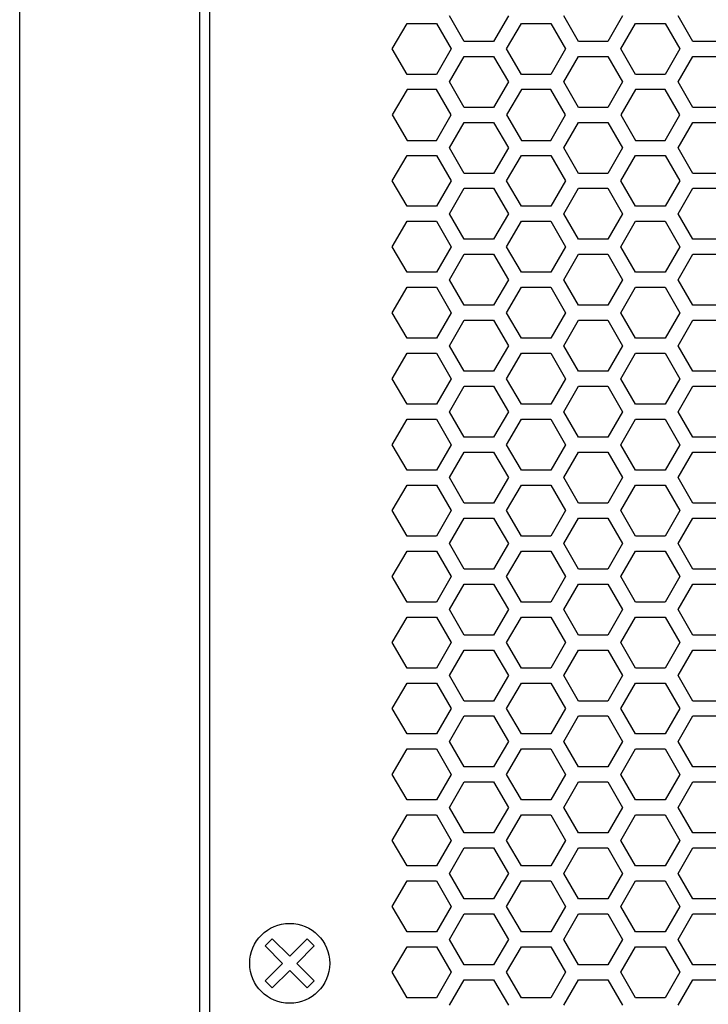
# Model space of a CAD drawing. Extents: x -1925 to 3114, y -1361 to 2202.
# Drawn here: x -653 to -584, y 485 to 583 of the extents above; entities that cross this region are included whole.
import ezdxf

# ---------------------------------------------------------------- set-up
doc = ezdxf.new("R2010")
doc.units = 0
doc.layers.get('0').update_dxf_attribs({"linetype": 'CONTINUOUS'})

msp = doc.modelspace()

# ---------------------------------------------------------------- linework, layer by layer
at = {"color": 7}
for p, q in [((-653.121582, 124.064575), (-653.121582, 674.064575)), ((-635.121582, 142.064575), (-635.121582, 656.064697)), ((-634.12146, 146.064941), (-634.12146, 652.064697)), ((-608.673096, 581.314575), (-610.14502, 583.864502)), ((-604.255981, 583.864502), (-605.728394, 581.314575)), ((-597.241455, 581.314575), (-598.713623, 583.864502)), ((-592.824219, 583.864502), (-594.296875, 581.314575)), ((-585.809814, 581.314575), (-587.281982, 583.864502)), ((-615.861084, 580.564575), (-614.388916, 583.114746)), ((-614.388916, 583.114746), (-611.443848, 583.114746)), ((-611.443848, 583.114746), (-609.972046, 580.564575)), ((-604.429443, 580.564575), (-602.957031, 583.114746)), ((-602.957031, 583.114746), (-600.012207, 583.114746)), ((-600.012207, 583.114746), (-598.540405, 580.564575)), ((-592.997803, 580.564575), (-591.525391, 583.114746)), ((-591.525391, 583.114746), (-588.581299, 583.114746)), ((-588.581299, 583.114746), (-587.109131, 580.564575)), ((-605.728394, 581.314575), (-608.673096, 581.314575)), ((-594.296875, 581.314575), (-597.241455, 581.314575)), ((-582.865601, 581.314575), (-585.809814, 581.314575)), ((-614.388916, 578.014893), (-615.861084, 580.564575)), ((-609.972046, 580.564575), (-611.443848, 578.014893)), ((-602.957031, 578.014893), (-604.429443, 580.564575)), ((-598.540405, 580.564575), (-600.012207, 578.014893)), ((-591.525391, 578.014893), (-592.997803, 580.564575)), ((-587.109131, 580.564575), (-588.581299, 578.014893)), ((-610.14502, 577.264893), (-608.673096, 579.814575)), ((-608.673096, 579.814575), (-605.728394, 579.814575)), ((-605.728394, 579.814575), (-604.255981, 577.264893)), ((-598.713623, 577.264893), (-597.241455, 579.814575)), ((-597.241455, 579.814575), (-594.296875, 579.814575)), ((-594.296875, 579.814575), (-592.824219, 577.264893)), ((-587.281982, 577.264893), (-585.809814, 579.814575)), ((-585.809814, 579.814575), (-582.865601, 579.814575)), ((-611.443848, 578.014893), (-614.388916, 578.014893)), ((-600.012207, 578.014893), (-602.957031, 578.014893)), ((-588.581299, 578.014893), (-591.525391, 578.014893)), ((-614.388916, 576.514893), (-615.861084, 573.965088)), ((-611.443848, 576.514893), (-614.388916, 576.514893)), ((-609.972046, 573.965088), (-611.443848, 576.514893)), ((-608.673096, 574.714722), (-610.14502, 577.264893)), ((-604.255981, 577.264893), (-605.728394, 574.714722)), ((-602.957031, 576.514893), (-604.429443, 573.965088)), ((-600.012207, 576.514893), (-602.957031, 576.514893)), ((-598.540405, 573.965088), (-600.012207, 576.514893)), ((-597.241455, 574.714722), (-598.713623, 577.264893)), ((-592.824219, 577.264893), (-594.296875, 574.714722)), ((-591.525391, 576.514893), (-592.997803, 573.965088)), ((-588.581299, 576.514893), (-591.525391, 576.514893)), ((-587.109131, 573.965088), (-588.581299, 576.514893)), ((-585.809814, 574.714722), (-587.281982, 577.264893)), ((-605.728394, 574.714722), (-608.673096, 574.714722)), ((-594.296875, 574.714722), (-597.241455, 574.714722)), ((-582.865601, 574.714722), (-585.809814, 574.714722)), ((-615.861084, 573.965088), (-614.388916, 571.414795)), ((-611.443848, 571.414795), (-609.972046, 573.965088)), ((-604.429443, 573.965088), (-602.957031, 571.414795)), ((-600.012207, 571.414795), (-598.540405, 573.965088)), ((-592.997803, 573.965088), (-591.525391, 571.414795)), ((-588.581299, 571.414795), (-587.109131, 573.965088)), ((-610.14502, 570.664429), (-608.673096, 573.214722)), ((-608.673096, 573.214722), (-605.728394, 573.214722)), ((-605.728394, 573.214722), (-604.255981, 570.664429)), ((-598.713623, 570.664429), (-597.241455, 573.214722)), ((-597.241455, 573.214722), (-594.296875, 573.214722)), ((-594.296875, 573.214722), (-592.824219, 570.664429)), ((-587.281982, 570.664429), (-585.809814, 573.214722)), ((-585.809814, 573.214722), (-582.865601, 573.214722)), ((-614.388916, 571.414795), (-611.443848, 571.414795)), ((-608.673096, 568.114868), (-610.14502, 570.664429)), ((-604.255981, 570.664429), (-605.728394, 568.114868)), ((-602.957031, 571.414795), (-600.012207, 571.414795)), ((-597.241455, 568.114868), (-598.713623, 570.664429)), ((-592.824219, 570.664429), (-594.296875, 568.114868)), ((-591.525391, 571.414795), (-588.581299, 571.414795)), ((-585.809814, 568.114868), (-587.281982, 570.664429)), ((-615.861084, 567.364746), (-614.388916, 569.914795)), ((-614.388916, 569.914795), (-611.443848, 569.914795)), ((-611.443848, 569.914795), (-609.972046, 567.364746)), ((-604.429443, 567.364746), (-602.957031, 569.914795)), ((-602.957031, 569.914795), (-600.012207, 569.914795)), ((-600.012207, 569.914795), (-598.540405, 567.364746)), ((-592.997803, 567.364746), (-591.525391, 569.914795)), ((-591.525391, 569.914795), (-588.581299, 569.914795)), ((-588.581299, 569.914795), (-587.109131, 567.364746)), ((-605.728394, 568.114868), (-608.673096, 568.114868)), ((-594.296875, 568.114868), (-597.241455, 568.114868)), ((-582.865601, 568.114868), (-585.809814, 568.114868)), ((-614.388916, 564.814941), (-615.861084, 567.364746)), ((-609.972046, 567.364746), (-611.443848, 564.814941)), ((-610.14502, 564.064575), (-608.673096, 566.614746)), ((-608.673096, 566.614746), (-605.728394, 566.614746)), ((-605.728394, 566.614746), (-604.255981, 564.064575)), ((-602.957031, 564.814941), (-604.429443, 567.364746)), ((-598.540405, 567.364746), (-600.012207, 564.814941)), ((-598.713623, 564.064575), (-597.241455, 566.614746)), ((-597.241455, 566.614746), (-594.296875, 566.614746)), ((-594.296875, 566.614746), (-592.824219, 564.064575)), ((-591.525391, 564.814941), (-592.997803, 567.364746)), ((-587.109131, 567.364746), (-588.581299, 564.814941)), ((-587.281982, 564.064575), (-585.809814, 566.614746)), ((-585.809814, 566.614746), (-582.865601, 566.614746)), ((-611.443848, 564.814941), (-614.388916, 564.814941)), ((-600.012207, 564.814941), (-602.957031, 564.814941)), ((-588.581299, 564.814941), (-591.525391, 564.814941)), ((-608.673096, 561.514893), (-610.14502, 564.064575)), ((-604.255981, 564.064575), (-605.728394, 561.514893)), ((-597.241455, 561.514893), (-598.713623, 564.064575)), ((-592.824219, 564.064575), (-594.296875, 561.514893)), ((-585.809814, 561.514893), (-587.281982, 564.064575)), ((-615.861084, 560.765015), (-614.388916, 563.314941)), ((-614.388916, 563.314941), (-611.443848, 563.314941)), ((-611.443848, 563.314941), (-609.972046, 560.765015)), ((-604.429443, 560.765015), (-602.957031, 563.314941)), ((-602.957031, 563.314941), (-600.012207, 563.314941)), ((-600.012207, 563.314941), (-598.540405, 560.765015)), ((-592.997803, 560.765015), (-591.525391, 563.314941)), ((-591.525391, 563.314941), (-588.581299, 563.314941)), ((-588.581299, 563.314941), (-587.109131, 560.765015)), ((-614.388916, 558.214722), (-615.861084, 560.765015)), ((-609.972046, 560.765015), (-611.443848, 558.214722)), ((-605.728394, 561.514893), (-608.673096, 561.514893)), ((-602.957031, 558.214722), (-604.429443, 560.765015)), ((-598.540405, 560.765015), (-600.012207, 558.214722)), ((-594.296875, 561.514893), (-597.241455, 561.514893)), ((-591.525391, 558.214722), (-592.997803, 560.765015)), ((-587.109131, 560.765015), (-588.581299, 558.214722)), ((-582.865601, 561.514893), (-585.809814, 561.514893)), ((-610.14502, 557.4646), (-608.673096, 560.014893)), ((-608.673096, 560.014893), (-605.728394, 560.014893)), ((-605.728394, 560.014893), (-604.255981, 557.4646)), ((-598.713623, 557.4646), (-597.241455, 560.014893)), ((-597.241455, 560.014893), (-594.296875, 560.014893)), ((-594.296875, 560.014893), (-592.824219, 557.4646)), ((-587.281982, 557.4646), (-585.809814, 560.014893)), ((-585.809814, 560.014893), (-582.865601, 560.014893)), ((-611.443848, 558.214722), (-614.388916, 558.214722)), ((-600.012207, 558.214722), (-602.957031, 558.214722)), ((-588.581299, 558.214722), (-591.525391, 558.214722)), ((-615.861084, 554.164795), (-614.388916, 556.714722)), ((-614.388916, 556.714722), (-611.443848, 556.714722)), ((-611.443848, 556.714722), (-609.972046, 554.164795)), ((-608.673096, 554.915039), (-610.14502, 557.4646)), ((-604.255981, 557.4646), (-605.728394, 554.915039)), ((-604.429443, 554.164795), (-602.957031, 556.714722)), ((-602.957031, 556.714722), (-600.012207, 556.714722)), ((-600.012207, 556.714722), (-598.540405, 554.164795)), ((-597.241455, 554.915039), (-598.713623, 557.4646)), ((-592.824219, 557.4646), (-594.296875, 554.915039)), ((-592.997803, 554.164795), (-591.525391, 556.714722)), ((-591.525391, 556.714722), (-588.581299, 556.714722)), ((-588.581299, 556.714722), (-587.109131, 554.164795)), ((-585.809814, 554.915039), (-587.281982, 557.4646)), ((-605.728394, 554.915039), (-608.673096, 554.915039)), ((-594.296875, 554.915039), (-597.241455, 554.915039)), ((-582.865601, 554.915039), (-585.809814, 554.915039)), ((-614.388916, 551.614868), (-615.861084, 554.164795)), ((-609.972046, 554.164795), (-611.443848, 551.614868)), ((-602.957031, 551.614868), (-604.429443, 554.164795)), ((-598.540405, 554.164795), (-600.012207, 551.614868)), ((-591.525391, 551.614868), (-592.997803, 554.164795)), ((-587.109131, 554.164795), (-588.581299, 551.614868)), ((-610.14502, 550.864746), (-608.673096, 553.414795)), ((-608.673096, 553.414795), (-605.728394, 553.414795)), ((-605.728394, 553.414795), (-604.255981, 550.864746)), ((-598.713623, 550.864746), (-597.241455, 553.414795)), ((-597.241455, 553.414795), (-594.296875, 553.414795)), ((-594.296875, 553.414795), (-592.824219, 550.864746)), ((-587.281982, 550.864746), (-585.809814, 553.414795)), ((-585.809814, 553.414795), (-582.865601, 553.414795)), ((-611.443848, 551.614868), (-614.388916, 551.614868)), ((-608.673096, 548.314453), (-610.14502, 550.864746)), ((-604.255981, 550.864746), (-605.728394, 548.314453)), ((-600.012207, 551.614868), (-602.957031, 551.614868)), ((-597.241455, 548.314453), (-598.713623, 550.864746)), ((-592.824219, 550.864746), (-594.296875, 548.314453)), ((-588.581299, 551.614868), (-591.525391, 551.614868)), ((-585.809814, 548.314453), (-587.281982, 550.864746)), ((-615.861084, 547.564575), (-614.388916, 550.114868)), ((-614.388916, 550.114868), (-611.443848, 550.114868)), ((-611.443848, 550.114868), (-609.972046, 547.564575)), ((-604.429443, 547.564575), (-602.957031, 550.114868)), ((-602.957031, 550.114868), (-600.012207, 550.114868)), ((-600.012207, 550.114868), (-598.540405, 547.564575)), ((-592.997803, 547.564575), (-591.525391, 550.114868)), ((-591.525391, 550.114868), (-588.581299, 550.114868)), ((-588.581299, 550.114868), (-587.109131, 547.564575)), ((-605.728394, 548.314453), (-608.673096, 548.314453)), ((-594.296875, 548.314453), (-597.241455, 548.314453)), ((-582.865601, 548.314453), (-585.809814, 548.314453)), ((-614.388916, 545.014893), (-615.861084, 547.564575)), ((-609.972046, 547.564575), (-611.443848, 545.014893)), ((-610.14502, 544.264648), (-608.673096, 546.814453)), ((-608.673096, 546.814453), (-605.728394, 546.814453)), ((-605.728394, 546.814453), (-604.255981, 544.264648)), ((-602.957031, 545.014893), (-604.429443, 547.564575)), ((-598.540405, 547.564575), (-600.012207, 545.014893)), ((-598.713623, 544.264648), (-597.241455, 546.814453)), ((-597.241455, 546.814453), (-594.296875, 546.814453)), ((-594.296875, 546.814453), (-592.824219, 544.264648)), ((-591.525391, 545.014893), (-592.997803, 547.564575)), ((-587.109131, 547.564575), (-588.581299, 545.014893)), ((-587.281982, 544.264648), (-585.809814, 546.814453)), ((-585.809814, 546.814453), (-582.865601, 546.814453)), ((-611.443848, 545.014893), (-614.388916, 545.014893)), ((-600.012207, 545.014893), (-602.957031, 545.014893)), ((-588.581299, 545.014893), (-591.525391, 545.014893)), ((-608.673096, 541.715088), (-610.14502, 544.264648)), ((-604.255981, 544.264648), (-605.728394, 541.715088)), ((-597.241455, 541.715088), (-598.713623, 544.264648)), ((-592.824219, 544.264648), (-594.296875, 541.715088)), ((-585.809814, 541.715088), (-587.281982, 544.264648)), ((-615.861084, 540.964722), (-614.388916, 543.514893)), ((-614.388916, 543.514893), (-611.443848, 543.514893)), ((-611.443848, 543.514893), (-609.972046, 540.964722)), ((-604.429443, 540.964722), (-602.957031, 543.514893)), ((-602.957031, 543.514893), (-600.012207, 543.514893)), ((-600.012207, 543.514893), (-598.540405, 540.964722)), ((-592.997803, 540.964722), (-591.525391, 543.514893)), ((-591.525391, 543.514893), (-588.581299, 543.514893)), ((-588.581299, 543.514893), (-587.109131, 540.964722)), ((-614.388916, 538.415039), (-615.861084, 540.964722)), ((-609.972046, 540.964722), (-611.443848, 538.415039)), ((-605.728394, 541.715088), (-608.673096, 541.715088)), ((-602.957031, 538.415039), (-604.429443, 540.964722)), ((-598.540405, 540.964722), (-600.012207, 538.415039)), ((-594.296875, 541.715088), (-597.241455, 541.715088)), ((-591.525391, 538.415039), (-592.997803, 540.964722)), ((-587.109131, 540.964722), (-588.581299, 538.415039)), ((-582.865601, 541.715088), (-585.809814, 541.715088)), ((-610.14502, 537.664795), (-608.673096, 540.214722)), ((-608.673096, 540.214722), (-605.728394, 540.214722)), ((-605.728394, 540.214722), (-604.255981, 537.664795)), ((-598.713623, 537.664795), (-597.241455, 540.214722)), ((-597.241455, 540.214722), (-594.296875, 540.214722)), ((-594.296875, 540.214722), (-592.824219, 537.664795)), ((-587.281982, 537.664795), (-585.809814, 540.214722)), ((-585.809814, 540.214722), (-582.865601, 540.214722)), ((-611.443848, 538.415039), (-614.388916, 538.415039)), ((-600.012207, 538.415039), (-602.957031, 538.415039)), ((-588.581299, 538.415039), (-591.525391, 538.415039)), ((-608.673096, 535.114502), (-610.14502, 537.664795)), ((-604.255981, 537.664795), (-605.728394, 535.114502)), ((-597.241455, 535.114502), (-598.713623, 537.664795)), ((-592.824219, 537.664795), (-594.296875, 535.114502)), ((-585.809814, 535.114502), (-587.281982, 537.664795)), ((-615.861084, 534.364746), (-614.388916, 536.915039)), ((-614.388916, 536.915039), (-611.443848, 536.915039)), ((-611.443848, 536.915039), (-609.972046, 534.364746)), ((-604.429443, 534.364746), (-602.957031, 536.915039)), ((-602.957031, 536.915039), (-600.012207, 536.915039)), ((-600.012207, 536.915039), (-598.540405, 534.364746)), ((-592.997803, 534.364746), (-591.525391, 536.915039)), ((-591.525391, 536.915039), (-588.581299, 536.915039)), ((-588.581299, 536.915039), (-587.109131, 534.364746)), ((-605.728394, 535.114502), (-608.673096, 535.114502)), ((-594.296875, 535.114502), (-597.241455, 535.114502)), ((-582.865601, 535.114502), (-585.809814, 535.114502)), ((-614.388916, 531.814575), (-615.861084, 534.364746)), ((-609.972046, 534.364746), (-611.443848, 531.814575)), ((-602.957031, 531.814575), (-604.429443, 534.364746)), ((-598.540405, 534.364746), (-600.012207, 531.814575)), ((-591.525391, 531.814575), (-592.997803, 534.364746)), ((-587.109131, 534.364746), (-588.581299, 531.814575)), ((-610.14502, 531.064819), (-608.673096, 533.614502)), ((-608.673096, 533.614502), (-605.728394, 533.614502)), ((-605.728394, 533.614502), (-604.255981, 531.064819)), ((-598.713623, 531.064819), (-597.241455, 533.614502)), ((-597.241455, 533.614502), (-594.296875, 533.614502)), ((-594.296875, 533.614502), (-592.824219, 531.064819)), ((-587.281982, 531.064819), (-585.809814, 533.614502)), ((-585.809814, 533.614502), (-582.865601, 533.614502)), ((-611.443848, 531.814575), (-614.388916, 531.814575)), ((-608.673096, 528.515015), (-610.14502, 531.064819)), ((-604.255981, 531.064819), (-605.728394, 528.515015)), ((-600.012207, 531.814575), (-602.957031, 531.814575)), ((-597.241455, 528.515015), (-598.713623, 531.064819)), ((-592.824219, 531.064819), (-594.296875, 528.515015)), ((-588.581299, 531.814575), (-591.525391, 531.814575)), ((-585.809814, 528.515015), (-587.281982, 531.064819)), ((-615.861084, 527.764648), (-614.388916, 530.314575)), ((-614.388916, 530.314575), (-611.443848, 530.314575)), ((-611.443848, 530.314575), (-609.972046, 527.764648)), ((-604.429443, 527.764648), (-602.957031, 530.314575)), ((-602.957031, 530.314575), (-600.012207, 530.314575)), ((-600.012207, 530.314575), (-598.540405, 527.764648)), ((-592.997803, 527.764648), (-591.525391, 530.314575)), ((-591.525391, 530.314575), (-588.581299, 530.314575)), ((-588.581299, 530.314575), (-587.109131, 527.764648)), ((-605.728394, 528.515015), (-608.673096, 528.515015)), ((-594.296875, 528.515015), (-597.241455, 528.515015)), ((-582.865601, 528.515015), (-585.809814, 528.515015)), ((-614.388916, 525.215088), (-615.861084, 527.764648)), ((-609.972046, 527.764648), (-611.443848, 525.215088)), ((-602.957031, 525.215088), (-604.429443, 527.764648)), ((-598.540405, 527.764648), (-600.012207, 525.215088)), ((-591.525391, 525.215088), (-592.997803, 527.764648)), ((-587.109131, 527.764648), (-588.581299, 525.215088)), ((-610.14502, 524.464722), (-608.673096, 527.015015)), ((-608.673096, 527.015015), (-605.728394, 527.015015)), ((-605.728394, 527.015015), (-604.255981, 524.464722)), ((-598.713623, 524.464722), (-597.241455, 527.015015)), ((-597.241455, 527.015015), (-594.296875, 527.015015)), ((-594.296875, 527.015015), (-592.824219, 524.464722)), ((-587.281982, 524.464722), (-585.809814, 527.015015)), ((-585.809814, 527.015015), (-582.865601, 527.015015)), ((-611.443848, 525.215088), (-614.388916, 525.215088)), ((-600.012207, 525.215088), (-602.957031, 525.215088)), ((-588.581299, 525.215088), (-591.525391, 525.215088)), ((-608.673096, 521.914673), (-610.14502, 524.464722)), ((-604.255981, 524.464722), (-605.728394, 521.914673)), ((-597.241455, 521.914673), (-598.713623, 524.464722)), ((-592.824219, 524.464722), (-594.296875, 521.914673)), ((-585.809814, 521.914673), (-587.281982, 524.464722)), ((-615.861084, 521.164795), (-614.388916, 523.714966)), ((-614.388916, 523.714966), (-611.443848, 523.714966)), ((-611.443848, 523.714966), (-609.972046, 521.164795)), ((-604.429443, 521.164795), (-602.957031, 523.714966)), ((-602.957031, 523.714966), (-600.012207, 523.714966)), ((-600.012207, 523.714966), (-598.540405, 521.164795)), ((-592.997803, 521.164795), (-591.525391, 523.714966)), ((-591.525391, 523.714966), (-588.581299, 523.714966)), ((-588.581299, 523.714966), (-587.109131, 521.164795)), ((-605.728394, 521.914673), (-608.673096, 521.914673)), ((-594.296875, 521.914673), (-597.241455, 521.914673)), ((-582.865601, 521.914673), (-585.809814, 521.914673)), ((-614.388916, 518.614502), (-615.861084, 521.164795)), ((-609.972046, 521.164795), (-611.443848, 518.614502)), ((-610.14502, 517.864868), (-608.673096, 520.414673)), ((-608.673096, 520.414673), (-605.728394, 520.414673)), ((-605.728394, 520.414673), (-604.255981, 517.864868)), ((-602.957031, 518.614502), (-604.429443, 521.164795)), ((-598.540405, 521.164795), (-600.012207, 518.614502)), ((-598.713623, 517.864868), (-597.241455, 520.414673)), ((-597.241455, 520.414673), (-594.296875, 520.414673)), ((-594.296875, 520.414673), (-592.824219, 517.864868)), ((-591.525391, 518.614502), (-592.997803, 521.164795)), ((-587.109131, 521.164795), (-588.581299, 518.614502)), ((-587.281982, 517.864868), (-585.809814, 520.414673)), ((-585.809814, 520.414673), (-582.865601, 520.414673)), ((-611.443848, 518.614502), (-614.388916, 518.614502)), ((-600.012207, 518.614502), (-602.957031, 518.614502)), ((-588.581299, 518.614502), (-591.525391, 518.614502)), ((-608.673096, 515.314575), (-610.14502, 517.864868)), ((-604.255981, 517.864868), (-605.728394, 515.314575)), ((-597.241455, 515.314575), (-598.713623, 517.864868)), ((-592.824219, 517.864868), (-594.296875, 515.314575)), ((-585.809814, 515.314575), (-587.281982, 517.864868)), ((-615.861084, 514.564819), (-614.388916, 517.114502)), ((-614.388916, 517.114502), (-611.443848, 517.114502)), ((-611.443848, 517.114502), (-609.972046, 514.564819)), ((-604.429443, 514.564819), (-602.957031, 517.114502)), ((-602.957031, 517.114502), (-600.012207, 517.114502)), ((-600.012207, 517.114502), (-598.540405, 514.564819)), ((-592.997803, 514.564819), (-591.525391, 517.114502)), ((-591.525391, 517.114502), (-588.581299, 517.114502)), ((-588.581299, 517.114502), (-587.109131, 514.564819)), ((-605.728394, 515.314575), (-608.673096, 515.314575)), ((-594.296875, 515.314575), (-597.241455, 515.314575)), ((-582.865601, 515.314575), (-585.809814, 515.314575)), ((-614.388916, 512.015015), (-615.861084, 514.564819)), ((-609.972046, 514.564819), (-611.443848, 512.015015)), ((-602.957031, 512.015015), (-604.429443, 514.564819)), ((-598.540405, 514.564819), (-600.012207, 512.015015)), ((-591.525391, 512.015015), (-592.997803, 514.564819)), ((-587.109131, 514.564819), (-588.581299, 512.015015)), ((-610.14502, 511.264893), (-608.673096, 513.814575)), ((-608.673096, 513.814575), (-605.728394, 513.814575)), ((-605.728394, 513.814575), (-604.255981, 511.264893)), ((-598.713623, 511.264893), (-597.241455, 513.814575)), ((-597.241455, 513.814575), (-594.296875, 513.814575)), ((-594.296875, 513.814575), (-592.824219, 511.264893)), ((-587.281982, 511.264893), (-585.809814, 513.814575)), ((-585.809814, 513.814575), (-582.865601, 513.814575)), ((-611.443848, 512.015015), (-614.388916, 512.015015)), ((-600.012207, 512.015015), (-602.957031, 512.015015)), ((-588.581299, 512.015015), (-591.525391, 512.015015)), ((-615.861084, 507.964722), (-614.388916, 510.515015)), ((-614.388916, 510.515015), (-611.443848, 510.515015)), ((-611.443848, 510.515015), (-609.972046, 507.964722)), ((-608.673096, 508.714722), (-610.14502, 511.264893)), ((-604.255981, 511.264893), (-605.728394, 508.714722)), ((-604.429443, 507.964722), (-602.957031, 510.515015)), ((-602.957031, 510.515015), (-600.012207, 510.515015)), ((-600.012207, 510.515015), (-598.540405, 507.964722)), ((-597.241455, 508.714722), (-598.713623, 511.264893)), ((-592.824219, 511.264893), (-594.296875, 508.714722)), ((-592.997803, 507.964722), (-591.525391, 510.515015)), ((-591.525391, 510.515015), (-588.581299, 510.515015)), ((-588.581299, 510.515015), (-587.109131, 507.964722)), ((-585.809814, 508.714722), (-587.281982, 511.264893)), ((-605.728394, 508.714722), (-608.673096, 508.714722)), ((-594.296875, 508.714722), (-597.241455, 508.714722)), ((-582.865601, 508.714722), (-585.809814, 508.714722)), ((-614.388916, 505.414673), (-615.861084, 507.964722)), ((-609.972046, 507.964722), (-611.443848, 505.414673)), ((-602.957031, 505.414673), (-604.429443, 507.964722)), ((-598.540405, 507.964722), (-600.012207, 505.414673)), ((-591.525391, 505.414673), (-592.997803, 507.964722)), ((-587.109131, 507.964722), (-588.581299, 505.414673)), ((-610.14502, 504.664795), (-608.673096, 507.214722)), ((-608.673096, 507.214722), (-605.728394, 507.214722)), ((-605.728394, 507.214722), (-604.255981, 504.664795)), ((-598.713623, 504.664795), (-597.241455, 507.214722)), ((-597.241455, 507.214722), (-594.296875, 507.214722)), ((-594.296875, 507.214722), (-592.824219, 504.664795)), ((-587.281982, 504.664795), (-585.809814, 507.214722)), ((-585.809814, 507.214722), (-582.865601, 507.214722)), ((-611.443848, 505.414673), (-614.388916, 505.414673)), ((-608.673096, 502.114746), (-610.14502, 504.664795)), ((-604.255981, 504.664795), (-605.728394, 502.114746)), ((-600.012207, 505.414673), (-602.957031, 505.414673)), ((-597.241455, 502.114746), (-598.713623, 504.664795)), ((-592.824219, 504.664795), (-594.296875, 502.114746)), ((-588.581299, 505.414673), (-591.525391, 505.414673)), ((-585.809814, 502.114746), (-587.281982, 504.664795)), ((-615.861084, 501.364868), (-614.388916, 503.914673)), ((-614.388916, 503.914673), (-611.443848, 503.914673)), ((-611.443848, 503.914673), (-609.972046, 501.364868)), ((-604.429443, 501.364868), (-602.957031, 503.914673)), ((-602.957031, 503.914673), (-600.012207, 503.914673)), ((-600.012207, 503.914673), (-598.540405, 501.364868)), ((-592.997803, 501.364868), (-591.525391, 503.914673)), ((-591.525391, 503.914673), (-588.581299, 503.914673)), ((-588.581299, 503.914673), (-587.109131, 501.364868)), ((-605.728394, 502.114746), (-608.673096, 502.114746)), ((-594.296875, 502.114746), (-597.241455, 502.114746)), ((-582.865601, 502.114746), (-585.809814, 502.114746)), ((-614.388916, 498.814575), (-615.861084, 501.364868)), ((-609.972046, 501.364868), (-611.443848, 498.814575)), ((-610.14502, 498.064575), (-608.673096, 500.614746)), ((-608.673096, 500.614746), (-605.728394, 500.614746)), ((-605.728394, 500.614746), (-604.255981, 498.064575)), ((-602.957031, 498.814575), (-604.429443, 501.364868)), ((-598.540405, 501.364868), (-600.012207, 498.814575)), ((-598.713623, 498.064575), (-597.241455, 500.614746)), ((-597.241455, 500.614746), (-594.296875, 500.614746)), ((-594.296875, 500.614746), (-592.824219, 498.064575)), ((-591.525391, 498.814575), (-592.997803, 501.364868)), ((-587.109131, 501.364868), (-588.581299, 498.814575)), ((-587.281982, 498.064575), (-585.809814, 500.614746)), ((-585.809814, 500.614746), (-582.865601, 500.614746)), ((-611.443848, 498.814575), (-614.388916, 498.814575)), ((-600.012207, 498.814575), (-602.957031, 498.814575)), ((-588.581299, 498.814575), (-591.525391, 498.814575)), ((-608.673096, 495.514648), (-610.14502, 498.064575)), ((-604.255981, 498.064575), (-605.728394, 495.514648)), ((-597.241455, 495.514648), (-598.713623, 498.064575)), ((-592.824219, 498.064575), (-594.296875, 495.514648)), ((-585.809814, 495.514648), (-587.281982, 498.064575)), ((-615.861084, 494.764893), (-614.388916, 497.314575)), ((-614.388916, 497.314575), (-611.443848, 497.314575)), ((-611.443848, 497.314575), (-609.972046, 494.764893)), ((-604.429443, 494.764893), (-602.957031, 497.314575)), ((-602.957031, 497.314575), (-600.012207, 497.314575)), ((-600.012207, 497.314575), (-598.540405, 494.764893)), ((-592.997803, 494.764893), (-591.525391, 497.314575)), ((-591.525391, 497.314575), (-588.581299, 497.314575)), ((-588.581299, 497.314575), (-587.109131, 494.764893)), ((-614.388916, 492.214722), (-615.861084, 494.764893)), ((-609.972046, 494.764893), (-611.443848, 492.214722)), ((-605.728394, 495.514648), (-608.673096, 495.514648)), ((-602.957031, 492.214722), (-604.429443, 494.764893)), ((-598.540405, 494.764893), (-600.012207, 492.214722)), ((-594.296875, 495.514648), (-597.241455, 495.514648)), ((-591.525391, 492.214722), (-592.997803, 494.764893)), ((-587.109131, 494.764893), (-588.581299, 492.214722)), ((-582.865601, 495.514648), (-585.809814, 495.514648)), ((-610.14502, 491.464966), (-608.673096, 494.014648)), ((-608.673096, 494.014648), (-605.728394, 494.014648)), ((-605.728394, 494.014648), (-604.255981, 491.464966)), ((-598.713623, 491.464966), (-597.241455, 494.014648)), ((-597.241455, 494.014648), (-594.296875, 494.014648)), ((-594.296875, 494.014648), (-592.824219, 491.464966)), ((-587.281982, 491.464966), (-585.809814, 494.014648)), ((-585.809814, 494.014648), (-582.865601, 494.014648)), ((-611.443848, 492.214722), (-614.388916, 492.214722)), ((-600.012207, 492.214722), (-602.957031, 492.214722)), ((-588.581299, 492.214722), (-591.525391, 492.214722)), ((-627.859741, 491.510132), (-628.566772, 490.802856)), ((-628.566772, 490.802856), (-626.828369, 489.064575)), ((-626.121216, 489.772095), (-627.859741, 491.510132)), ((-624.382812, 491.510132), (-626.121216, 489.772095)), ((-625.414429, 489.064575), (-623.675781, 490.802856)), ((-623.675781, 490.802856), (-624.382812, 491.510132)), ((-615.861084, 488.164795), (-614.388916, 490.714722)), ((-614.388916, 490.714722), (-611.443848, 490.714722)), ((-611.443848, 490.714722), (-609.972046, 488.164795)), ((-608.673096, 488.914795), (-610.14502, 491.464966)), ((-604.255981, 491.464966), (-605.728394, 488.914795)), ((-604.429443, 488.164795), (-602.957031, 490.714722)), ((-602.957031, 490.714722), (-600.012207, 490.714722)), ((-600.012207, 490.714722), (-598.540405, 488.164795)), ((-597.241455, 488.914795), (-598.713623, 491.464966)), ((-592.824219, 491.464966), (-594.296875, 488.914795)), ((-592.997803, 488.164795), (-591.525391, 490.714722)), ((-591.525391, 490.714722), (-588.581299, 490.714722)), ((-588.581299, 490.714722), (-587.109131, 488.164795)), ((-585.809814, 488.914795), (-587.281982, 491.464966)), ((-626.828369, 489.064575), (-628.566772, 487.326538)), ((-623.675781, 487.326538), (-625.414429, 489.064575)), ((-605.728394, 488.914795), (-608.673096, 488.914795)), ((-594.296875, 488.914795), (-597.241455, 488.914795)), ((-582.865601, 488.914795), (-585.809814, 488.914795)), ((-627.859741, 486.619751), (-626.121216, 488.357788)), ((-626.121216, 488.357788), (-624.382812, 486.619751)), ((-614.388916, 485.614746), (-615.861084, 488.164795)), ((-609.972046, 488.164795), (-611.443848, 485.614746)), ((-602.957031, 485.614746), (-604.429443, 488.164795)), ((-598.540405, 488.164795), (-600.012207, 485.614746)), ((-591.525391, 485.614746), (-592.997803, 488.164795)), ((-587.109131, 488.164795), (-588.581299, 485.614746)), ((-628.566772, 487.326538), (-627.859741, 486.619751)), ((-624.382812, 486.619751), (-623.675781, 487.326538)), ((-610.14502, 484.864502), (-608.673096, 487.414795)), ((-608.673096, 487.414795), (-605.728394, 487.414795)), ((-605.728394, 487.414795), (-604.255981, 484.864502)), ((-598.713623, 484.864502), (-597.241455, 487.414795)), ((-597.241455, 487.414795), (-594.296875, 487.414795)), ((-594.296875, 487.414795), (-592.824219, 484.864502)), ((-587.281982, 484.864502), (-585.809814, 487.414795)), ((-585.809814, 487.414795), (-582.865601, 487.414795)), ((-611.443848, 485.614746), (-614.388916, 485.614746)), ((-600.012207, 485.614746), (-602.957031, 485.614746)), ((-588.581299, 485.614746), (-591.525391, 485.614746))]:
    msp.add_line(p, q, dxfattribs=at)
msp.add_circle((-626.121216, 489.064575), 3.999996, dxfattribs=at)

doc.saveas('drawing.dxf')
